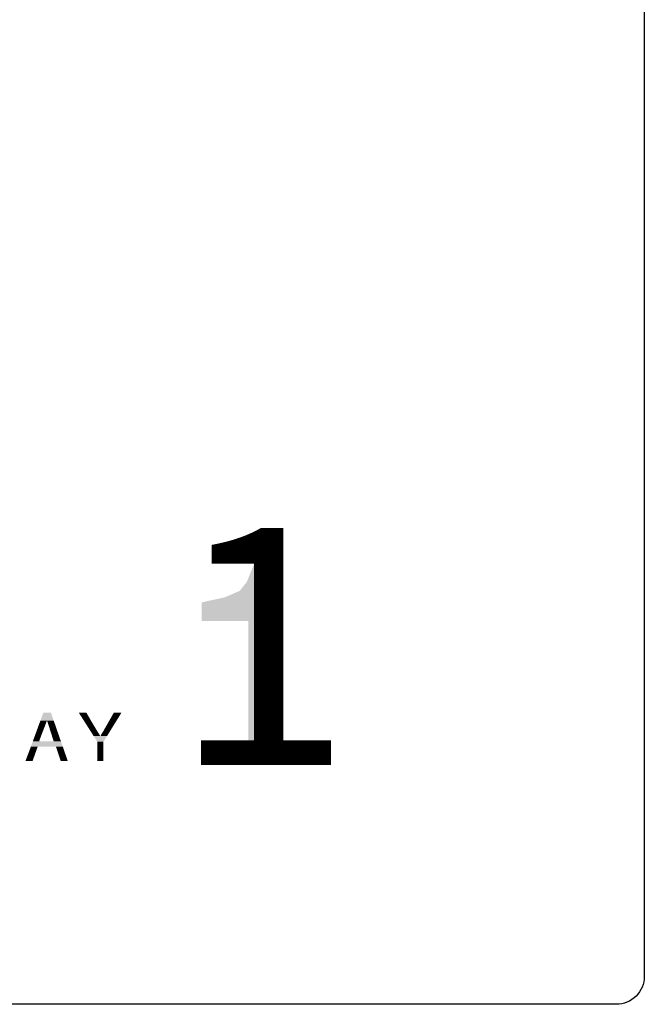
# Model space of a CAD drawing. Units: millimetres. Extents: x 1545303 to 1823149, y 1682205 to 1893693.
# Drawn here: x 1587472 to 1587528, y 1802916 to 1803004 of the extents above; entities that cross this region are included whole.
import ezdxf

# ---------------------------------------------------------------- set-up
doc = ezdxf.new("R2010")
doc.units = ezdxf.units.MM
doc.styles.add('GH10', font='GE6.shx', dxfattribs={"bigfont": 'GH10.shx'})

# ---------------------------------------------------------------- blocks, each defined once
blk = doc.blocks.new('302')
blk.add_lwpolyline([(53.898, -15.356), (180.137, -15.356, -0.414214), (181.137, -16.356), (181.137, -99.107, -0.414214), (180.137, -100.107), (53.898, -100.107, -0.414214), (52.898, -99.107), (52.898, -16.356, -0.414214)], format="xyb", close=True)
for points in [[(167.234, -84.326), (166.952, -85.023), (167.831, -84.326), (167.831, -85.023)], [(166.952, -85.023), (166.703, -85.338), (167.831, -85.023), (167.831, -85.338)], [(166.703, -85.338), (166.173, -85.57), (167.831, -85.338), (167.831, -85.57)], [(166.173, -85.57), (165.343, -85.753), (167.831, -85.57), (167.831, -85.753)], [(165.343, -85.753), (165.343, -86.101), (167.831, -85.753), (167.831, -86.101)], [(165.343, -86.101), (165.343, -86.416), (167.831, -86.101), (167.831, -86.416)], [(167.002, -86.416), (167.002, -87.876), (167.831, -86.416), (167.831, -87.876)], [(167.002, -87.876), (167.002, -88.075), (167.831, -87.876), (167.831, -88.075)], [(167.002, -88.075), (167.002, -89.651), (167.831, -88.075), (167.831, -89.651)], [(167.002, -89.651), (167.002, -89.734), (167.831, -89.651), (167.831, -89.734)], [(159.573, -90.015), (159.535, -90.117), (159.804, -90.015), (159.766, -90.117)], [(159.586, -89.98), (159.573, -90.015), (159.818, -89.98), (159.804, -90.015)], [(159.691, -89.693), (159.586, -89.98), (159.963, -89.693), (160.062, -89.98)], [(159.692, -89.689), (159.963, -89.693), (159.692, -89.689), (159.691, -89.693)], [(159.825, -89.98), (159.837, -90.015), (160.062, -89.98), (160.075, -90.015)], [(159.837, -90.015), (159.87, -90.117), (160.075, -90.015), (160.11, -90.117)], [(160.955, -89.689), (160.992, -89.748), (161.225, -89.689), (161.26, -89.748)], [(160.992, -89.748), (161.172, -90.031), (161.26, -89.748), (161.424, -90.031)], [(162.176, -89.748), (162.014, -90.031), (162.445, -89.748), (162.27, -90.031)], [(162.21, -89.689), (162.176, -89.748), (162.476, -89.689), (162.445, -89.748)], [(167.002, -89.734), (167.002, -91.426), (167.831, -89.734), (167.831, -91.426)], [(159.443, -90.368), (159.387, -90.521), (159.67, -90.368), (159.61, -90.521)], [(159.486, -90.25), (159.443, -90.368), (159.716, -90.25), (159.67, -90.368)], [(159.529, -90.132), (159.486, -90.25), (159.76, -90.132), (159.716, -90.25)], [(159.535, -90.117), (159.529, -90.132), (159.766, -90.117), (159.76, -90.132)], [(159.87, -90.117), (159.875, -90.132), (160.11, -90.117), (160.116, -90.132)], [(159.875, -90.132), (159.913, -90.25), (160.116, -90.132), (160.157, -90.25)], [(159.913, -90.25), (159.951, -90.368), (160.157, -90.25), (160.198, -90.368)], [(159.951, -90.368), (159.999, -90.521), (160.198, -90.368), (160.251, -90.521)], [(161.172, -90.031), (161.174, -90.034), (161.424, -90.031), (161.426, -90.034)], [(161.174, -90.034), (161.182, -90.046), (161.426, -90.034), (161.433, -90.046)], [(161.182, -90.046), (161.307, -90.242), (161.433, -90.046), (161.551, -90.242)], [(161.307, -90.242), (161.391, -90.376), (161.551, -90.242), (161.631, -90.376)], [(161.893, -90.242), (161.818, -90.376), (162.139, -90.242), (162.057, -90.376)], [(162.005, -90.046), (161.893, -90.242), (162.26, -90.046), (162.139, -90.242)], [(162.011, -90.034), (162.005, -90.046), (162.268, -90.034), (162.26, -90.046)], [(162.014, -90.031), (162.011, -90.034), (162.27, -90.031), (162.268, -90.034)], [(159.315, -90.717), (159.247, -90.901), (160.319, -90.717), (160.384, -90.901)], [(159.373, -90.56), (159.315, -90.717), (159.596, -90.56), (159.543, -90.717)], [(159.378, -90.544), (159.373, -90.56), (159.602, -90.544), (159.596, -90.56)], [(159.387, -90.521), (159.378, -90.544), (159.61, -90.521), (159.602, -90.544)], [(159.999, -90.521), (160.006, -90.544), (160.251, -90.521), (160.259, -90.544)], [(160.006, -90.544), (160.011, -90.56), (160.259, -90.544), (160.265, -90.56)], [(160.011, -90.56), (160.061, -90.717), (160.265, -90.56), (160.319, -90.717)], [(161.391, -90.376), (161.394, -90.38), (161.631, -90.376), (161.634, -90.38)], [(161.394, -90.38), (161.443, -90.458), (161.634, -90.38), (161.681, -90.458)], [(161.443, -90.458), (161.451, -90.47), (161.681, -90.458), (161.688, -90.47)], [(161.451, -90.47), (161.48, -90.517), (161.688, -90.47), (161.716, -90.517)], [(161.48, -90.517), (161.485, -90.525), (161.716, -90.517), (161.731, -90.525)], [(161.485, -90.525), (161.614, -90.729), (161.965, -90.525), (161.84, -90.729)], [(161.735, -90.517), (161.731, -90.525), (161.97, -90.517), (161.965, -90.525)], [(161.757, -90.47), (161.735, -90.517), (161.999, -90.47), (161.97, -90.517)], [(161.763, -90.458), (161.757, -90.47), (162.006, -90.458), (161.999, -90.47)], [(161.815, -90.38), (161.763, -90.458), (162.055, -90.38), (162.006, -90.458)], [(161.818, -90.376), (161.815, -90.38), (162.057, -90.376), (162.055, -90.38)], [(159.215, -90.987), (159.152, -91.156), (159.46, -90.987), (159.4, -91.156)], [(159.22, -90.976), (159.215, -90.987), (159.465, -90.976), (159.46, -90.987)], [(159.221, -90.972), (159.22, -90.976), (159.466, -90.972), (159.465, -90.976)], [(159.247, -90.901), (159.221, -90.972), (159.492, -90.901), (159.466, -90.972)], [(160.139, -90.901), (160.163, -90.972), (160.384, -90.901), (160.408, -90.972)], [(160.163, -90.972), (160.164, -90.976), (160.408, -90.972), (160.409, -90.976)], [(160.164, -90.976), (160.168, -90.987), (160.409, -90.976), (160.414, -90.987)], [(160.168, -90.987), (160.225, -91.156), (160.414, -90.987), (160.472, -91.156)], [(161.614, -90.729), (161.614, -90.732), (161.84, -90.729), (161.837, -90.732)], [(161.614, -90.732), (161.614, -91.07), (161.837, -90.732), (161.837, -91.07)], [(161.614, -91.07), (161.614, -91.074), (161.837, -91.07), (161.837, -91.074)], [(159.152, -91.156), (159.057, -91.407), (159.4, -91.156), (159.311, -91.407)], [(159.057, -91.407), (159.057, -91.415), (159.311, -91.407), (159.308, -91.415)], [(160.225, -91.156), (160.309, -91.407), (160.472, -91.156), (160.56, -91.407)], [(160.309, -91.407), (160.312, -91.415), (160.56, -91.407), (160.563, -91.415)], [(161.614, -91.074), (161.614, -91.415), (161.837, -91.074), (161.837, -91.415)]]:
    blk.add_solid(points)
at = {"style": 'GH10'}
blk.add_text('1', height=8.46, dxfattribs=at).set_placement((164.298, -91.559))

msp = doc.modelspace()

# ---------------------------------------------------------------- block references
at = {"xscale": 2.507449389318936, "yscale": 2.507449389318936, "zscale": 2.507449389318936}
msp.add_blockref('302', (1587073.418, 1803166.986), dxfattribs=at)

doc.saveas('drawing.dxf')
